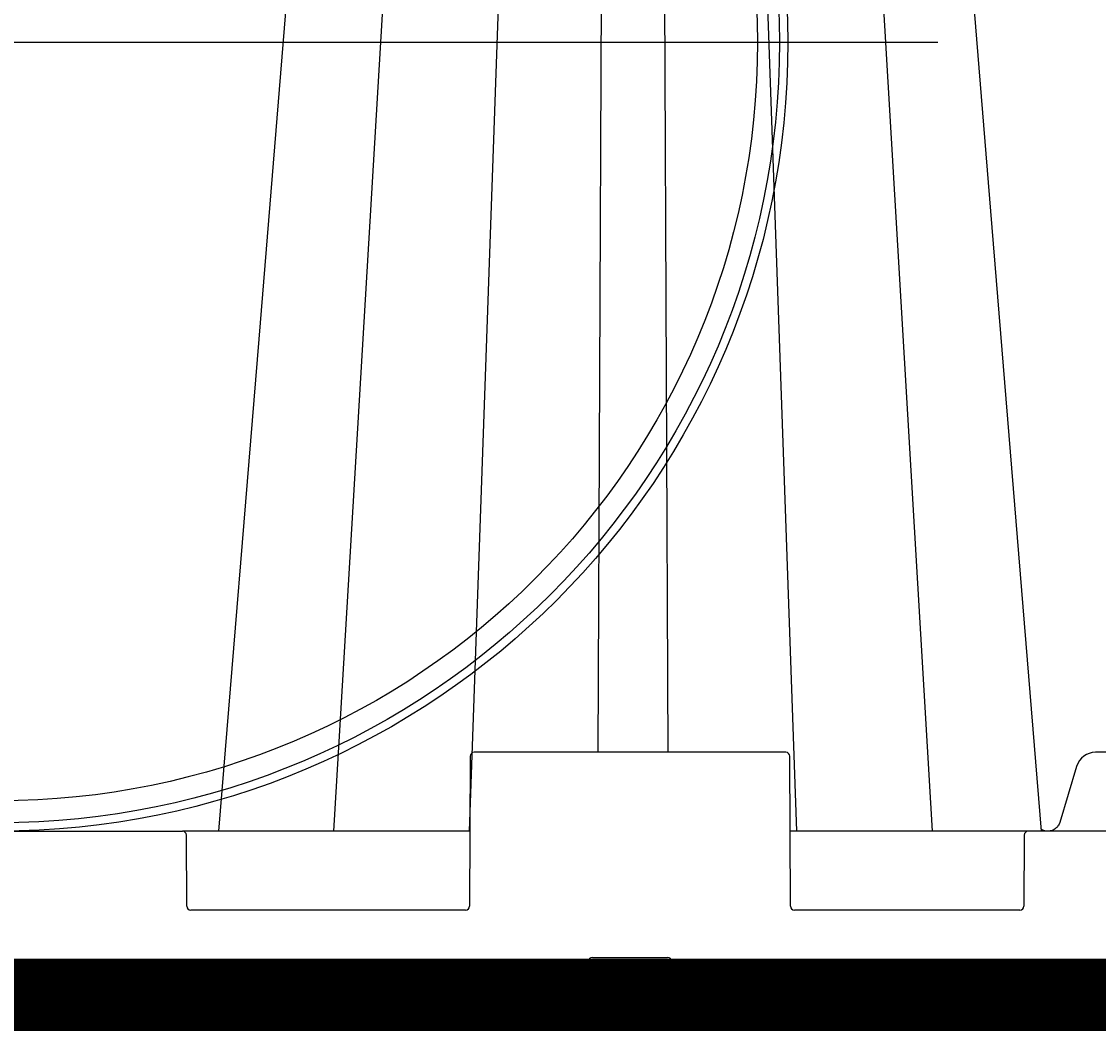
# Model space of a CAD drawing. Units: millimetres. Extents: x -3755 to 33020, y -27287 to -12744.
# Drawn here: x 5545 to 5818, y -16632 to -16378 of the extents above; entities that cross this region are included whole.
import ezdxf
from ezdxf import colors
from ezdxf.entities.mleader import LeaderData, LeaderLine
from ezdxf.math import Vec2, Vec3

# ---------------------------------------------------------------- set-up
doc = ezdxf.new("R2010")
doc.units = ezdxf.units.MM
doc.header["$LTSCALE"] = 2
doc.linetypes.add('ACAD_ISO03W100', pattern=[30, 12, -18])
doc.linetypes.add('STRICHPUNKT', pattern=[1, 0.5, -0.25, 0, -0.25])
for name, color, linetype in [('ACO SPEC', 10, 'ACAD_ISO03W100'), ('BEMASS', 10, 'Continuous'), ('DUENN-18', 10, 'Continuous'), ('MITTE', 10, 'STRICHPUNKT'), ('SICHTBAR', 10, 'Continuous')]:
    doc.layers.add(name, color=color, linetype=linetype)
doc.styles.get("Standard").update_dxf_attribs({"font": 'arial.ttf'})

# ---------------------------------------------------------------- blocks, each defined once
blk = doc.blocks.new('314090 side view 600 mm')
at = {"layer": 'DUENN-18'}
for p, q in [((109.28, 457), (84.89, 45)), ((133.72, 457), (119.22, 45)), ((153.58, 457), (151.81, 65)), ((167.86, 457), (169.62, 65)), ((187.72, 457), (202.21, 45)), ((212.16, 457), (236.54, 45)), ((149.11, 2.88), (149.46, 12.04)), ((150.46, 13), (169.54, 13)), ((170.54, 12.04), (170.89, 2.88)), ((172.23, 0.5), (147.77, 0.5))]:
    blk.add_line(p, q, dxfattribs=at)
for centre, radius, start, end in [((150.46, 12), 1, 90, 177.7974), ((169.54, 12), 1, 2.2026, 90), ((146.11, 3), 3, 270, 357.7974), ((173.89, 3), 3, 182.2026, 270)]:
    blk.add_arc(centre, radius, start, end, dxfattribs=at)
at = {"layer": 'SICHTBAR'}
for p, q in [((119.5, 64), (119.33, 26)), ((199.5, 65), (120.5, 65)), ((200.67, 26), (200.5, 64)), ((296.92, 65), (277.97, 65)), ((273.18, 61.44), (268.92, 47.25)), ((-46.59, 45), (46.59, 45)), ((119.41, 45), (46.59, 45)), ((47.67, 26), (47.59, 44)), ((260.91, 45), (200.59, 45)), ((259.91, 44), (259.83, 26)), ((285, 45), (260.91, 45)), ((118.33, 25), (48.67, 25)), ((258.83, 25), (201.67, 25)), ((-146.11, 0), (146.11, 0)), ((146.11, 0), (173.89, 0)), ((285, 0), (173.89, 0))]:
    blk.add_line(p, q, dxfattribs=at)
at = {"layer": 'SICHTBAR', "flags": 128}
for points in [[(89.21, 455.62), (73.86, 267.34), (65.9, 169.77), (55.72, 45)], [(264.28, 45), (251.46, 202.15), (230.79, 455.62)]]:
    blk.add_lwpolyline(points, dxfattribs=at)
at = {"layer": 'SICHTBAR'}
for centre, radius, start, end in [((120.5, 64), 1, 90, 179.75), ((199.5, 64), 1, 0.25, 90), ((277.97, 60), 5, 90, 163.3008), ((46.59, 44), 1, 0.25, 90), ((260.91, 44), 1, 90, 179.75), ((48.67, 26), 1, 180.25, 270), ((118.33, 26), 1, 270, 359.75), ((201.67, 26), 1, 180.25, 270), ((258.83, 26), 1, 270, 359.75)]:
    blk.add_arc(centre, radius, start, end, dxfattribs=at)
blk.add_open_spline([(268.92, 47.25), (268.92, 47.25), (268.92, 47.17), (268.71, 46.77), (268.37, 46.07), (267.52, 45.38), (266.51, 45), (265.43, 44.98), (264.66, 45.21), (264.3, 45.43), (264.24, 45.47)], degree=3, knots=[0, 0, 0, 0, 0.0000085, 0.0361996, 0.1979444, 0.359922, 0.5225609, 0.6860236, 0.8501508, 0.8807828, 0.8807828, 0.8807828, 0.8807828], dxfattribs=at)

msp = doc.modelspace()

# ---------------------------------------------------------------- linework, layer by layer
at = {"layer": 'ACO SPEC', "ltscale": 2, "const_width": 25}
msp.add_lwpolyline([(-801.018, -15713.931), (11879.227, -15713.931), (11879.227, -16627.931), (-801.018, -16627.931)], close=True, dxfattribs=at)
at = {"layer": 'ACO SPEC', "linetype": 'Continuous', "ltscale": 5}
msp.add_lwpolyline([(-788.518, -15726.431), (11866.727, -15726.431), (11866.727, -16615.431), (-788.518, -16615.431)], close=True, dxfattribs=at)
at = {"layer": 'DUENN-18'}
msp.add_circle((5539.232, -16382.931), 197.856, dxfattribs=at)
at = {"layer": 'SICHTBAR'}
for radius in [200, 192.3]:
    msp.add_circle((5539.232, -16382.931), radius, dxfattribs=at)

# ---------------------------------------------------------------- block references
at = {"layer": 'BEMASS'}
msp.add_blockref('314090 side view 600 mm', (5539.232, -16627.931), dxfattribs=at)

# ---------------------------------------------------------------- leaders
at = {"layer": 'MITTE', "ltscale": 8}
ml = msp.add_multileader_mtext('Standard', dxfattribs=at)
ml.set_content('', color=256)
ml.set_leader_properties()
ml.build(insert=Vec2(0, 0))
ml.multileader.update_dxf_attribs({"text_right_attachment_type": 6, "dogleg_length": 0.36, "arrow_head_size": 0.36})
ctx = ml.context
ctx.base_point, ctx.char_height, ctx.arrow_head_size, ctx.landing_gap_size, ctx.plane_origin = Vec3(5777.21, -16382.931), 0.36, 0.36, 0.18, Vec3(5424.232, -17296.931)
ctx.right_attachment = 6
notes = []
notes.append((ctx, [(0, (1, 1, 0), (5739.232, -16382.931), (1, 0), 37.978, [(0, [(5297.574, -16382.931)], 0, [])])]))
ctx.mtext.insert, ctx.mtext.flow_direction = Vec3(5777.39, -16382.751), 5
for ctx, leaders in notes:
    for number, flags, end, landing, length, lines in leaders:
        leader = LeaderData()
        leader.index, (leader.has_last_leader_line, leader.has_dogleg_vector, leader.attachment_direction) = number, flags
        leader.last_leader_point, leader.dogleg_vector, leader.dogleg_length = Vec3(end), Vec3(landing), length
        for number, points, colour, breaks in lines:
            line = LeaderLine()
            line.index, line.vertices, line.color, line.breaks = number, Vec3.list(points), colors.encode_raw_color(colour), breaks
            leader.lines.append(line)
        ctx.leaders.append(leader)

doc.saveas('drawing.dxf')
